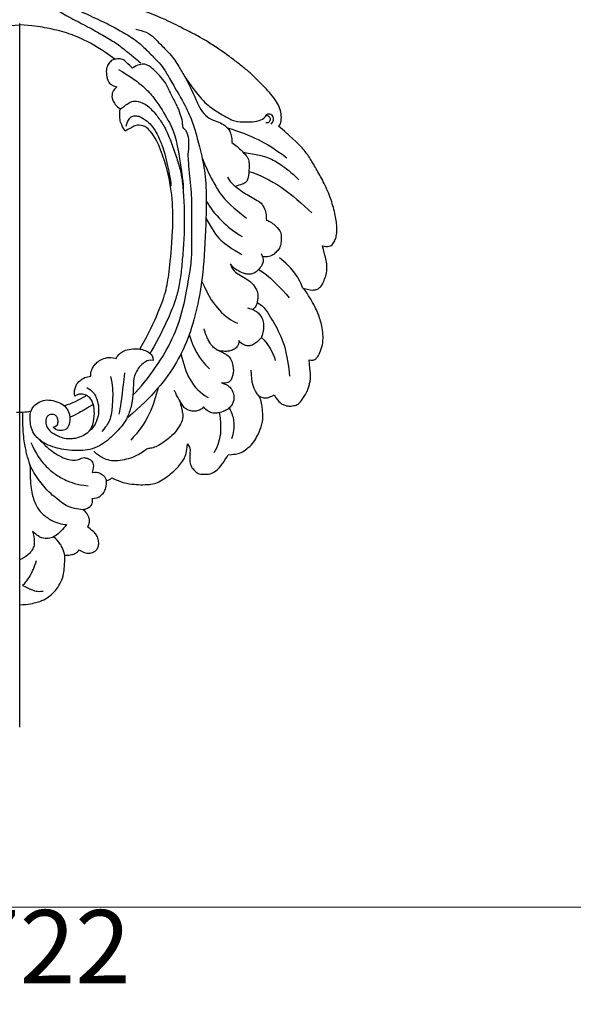
# Model space of a CAD drawing. Units: millimetres. Extents: x -411 to 7149, y 565 to 2347.
# Drawn here: x 3155 to 3268, y 850 to 1051 of the extents above; entities that cross this region are included whole.
import ezdxf

# ---------------------------------------------------------------- set-up
doc = ezdxf.new("R2010")
doc.units = ezdxf.units.MM
doc.linetypes.add('HIDDEN', pattern=[9.525, 6.35, -3.175])
doc.linetypes.add('JIS_08_15', pattern=[17.25, 15, -0.75, 0.75, -0.75])
for name, color, linetype in [('A-04.尺寸標註', 4, 'Continuous'), ('H-06.木作(細線)', 8, 'Continuous'), ('H-08.木作(細線)', 8, 'Continuous')]:
    doc.layers.add(name, color=color, linetype=linetype)
doc.layers.add('logo', color=8, linetype='Continuous', plot=False)
doc.styles.get("Standard").update_dxf_attribs({"font": 'arial.ttf'})
doc.styles.add('新細明體', font='PMingLiU.ttf')
doc.dimstyles.new('6', dxfattribs={"dimtxt": 15, "dimasz": 4.5, "dimexe": 3, "dimexo": 3, "dimgap": 1.8, "dimtad": 2, "dimdec": 0, "dimtxsty": '新細明體', "dimblk": 'ARCHTICK', "dimcen": 5, "dimclrd": 8, "dimclre": 8, "dimclrt": 4, "dimadec": 0, "dimazin": 0, "dimtfac": 1, "dimtdec": 0, "dimtix": 1, "dimtmove": 2, "dimatfit": 3, "dimldrblk": 'OPEN90', "dimfxl": 1.25, "dimlwd": 9, "dimlwe": 9, "dimarcsym": 0})

# ---------------------------------------------------------------- blocks, each defined once
blk = doc.blocks.new('logo')
at = {"layer": 'logo'}
h = blk.add_hatch(color=256, dxfattribs=at)
edge = h.paths.add_edge_path()
edge.add_ellipse((0, 1), major_axis=(0.323, 0.566), ratio=0.6591106, start_angle=263.85756, end_angle=429.82505)
edge.add_arc((0, 1), 0.399, 258.99674, 261.058)
edge.add_ellipse((0, 1), major_axis=(0.314, 0.551), ratio=0.6598378, start_angle=263.24299, end_angle=428.51951, ccw=False)
edge.add_arc((0, 0), 0.0433, 263.99618, 282.4455)
edge = h.paths.add_edge_path()
edge.add_ellipse((0, 1), major_axis=(0.314, 0.551), ratio=0.6598378, start_angle=70.27444, end_angle=262.83939, ccw=False)
edge.add_arc((0, 1), 0.237, 245.23231, 248.25565, ccw=False)
edge.add_ellipse((0, 1), major_axis=(0.323, 0.566), ratio=0.6591106, start_angle=71.19986, end_angle=263.58748)
edge.add_arc((0, 0), 0.0389, 266.46583, 288.3928, ccw=False)
edge = h.paths.add_edge_path(flags=17)
edge.add_line((0, 1), (0, 1))
edge.add_arc((0, 1), 0.399, 261.058, 296.46993, ccw=False)
edge.add_ellipse((0, 1), major_axis=(0.314, 0.551), ratio=0.6598378, start_angle=68.51951, end_angle=70.27444)
edge.add_arc((0, 1), 0.237, 248.25565, 287.73285)
edge.add_arc((0, 1), 0.155, 119.27349, 139.70057)
edge.add_arc((0, 1), 0.526, 137.2638, 146.32964)
edge.add_arc((1, 0), 0.794, 150.49544, 153.13315)
edge.add_arc((0, 0), 0.799, 100.81859, 103.20768, ccw=False)
edge.add_arc((0, 1), 0.325, 138.92308, 148.89478, ccw=False)
edge.add_arc((1, 0), 0.758, 124.46569, 138.40018, ccw=False)
edge = h.paths.add_edge_path()
edge.add_arc((0, 1), 0.237, 233.35956, 245.23231)
edge.add_ellipse((0, 1), major_axis=(0.323, 0.566), ratio=0.6591106, start_angle=69.82505, end_angle=71.19986, ccw=False)
edge.add_arc((0, 1), 0.399, 251.19228, 258.99674, ccw=False)
h.paths.add_polyline_path([(0, 1, -0.0218591), (0, 1, -0.0049549), (0, 1, 0.0129666), (0, 1, 0.2233168), (0, 1, 0.4252427), (0, 1, 0.3932468), (0, 1, -0.0845581), (0, 1, 0.0191943), (0, 1, 0.004726), (0, 1, 0.0211484), (0, 1, -0.0807211), (0, 1, -0.1041126), (0, 1, -0.0948727), (0, 1, -0.2078767), (0, 1, -0.2230344), (0, 1, -0.1686901)], flags=17)
h.paths.add_polyline_path([(0, 1, 0.0885923), (0, 1, 0.1407242), (0, 1, -0.0122718), (0, 1, -0.0415316), (0, 1, 0.0055585), (0, 1, -0.1878741)], flags=17)
h.paths.add_polyline_path([(0, 1, 0.0115915), (0, 1, 0.0568837), (0, 1, -0.2712076), (0, 1, -0.6796774), (0, 1, -0.2900714), (0, 1, -0.1039225), (0, 1, 0.0533485), (0, 1, -0.004508), (0, 1, 0.2206035), (0, 1, -0.0155014), (0, 1, 0.0087683), (0, 1, 0.0295394), (0, 1, 1.0093668)], flags=17)
h.paths.add_polyline_path([(0, 1, -0.008928), (0, 1, -0.3476777), (0, 1, 0.0072705), (0, 1, -0.0356061), (0, 1, 0.0113901), (0, 1, 0.0121005), (0, 1, 0.4616393)], flags=17)
h.paths.add_polyline_path([(0, 1, 0.4331813), (0, 1, 0.0448597), (0, 1, -0.0267833), (0, 1, -0.142026), (0, 1, -0.3074293), (0, 1, -0.953401), (0, 1, 0.069613), (0, 1, 0.0428913), (0, 1, -0.0677194), (0, 1, 0.8933793)], flags=17)
h.paths.add_polyline_path([(0, 1, -0.0092425), (0, 1, -0.0266514), (0, 1, 0.0136837), (0, 1, 0.1743261), (0, 1, 0.3912871), (0, 1, 0.2105547), (0, 1), (0, 1, 0.0013256), (0, 1, -0.0050653), (0, 1, -0.0275282), (0, 1, -0.195292), (0, 1, -0.6592984)], flags=17)
h.paths.add_polyline_path([(0, 1, 0.023127), (0, 1, 0.1846723), (0, 1, 0.0983551), (0, 1, -0.0097877), (0, 1, -0.2404131)], flags=17)
h.paths.add_polyline_path([(0, 1, -0.0020391), (0, 1, 0.0759895), (0, 1, 0.108431), (0, 1, -0.0045524), (0, 1, -0.0283319), (0, 1, -0.123708)], flags=17)
h.paths.add_polyline_path([(0, 1, -0.55173), (0, 1, -0.1897896), (0, 1, -0.0138812), (0, 1, 0.0110391), (0, 1, 0.022162), (0, 1, -0.0109659), (0, 1, -0.0017611), (0, 1, 0.0347443), (0, 1, 0.0861029), (0, 1, 0.5066595), (0, 1, 0.3552052), (0, 1, 0.0934221), (0, 1, 0.0172628), (0, 1, -0.3139096)], flags=17)
h.paths.add_polyline_path([(0, 1, -0.0097018), (0, 1, -0.0049359), (0, 1, -0.0353693), (0, 1, -0.0025867), (0, 1, 0.0144047), (0, 1, -0.0205094)], flags=17)
h.paths.add_polyline_path([(0, 1, -0.0078566), (0, 1, 0.0097018), (0, 1, 0.0205094), (0, 1, 0.0006809), (0, 1, -0.0025881), (0, 0, -0.0137126), (0, 1, -0.0119801)], flags=17)
h.paths.add_polyline_path([(0, 0, -0.036579), (0, 1, 0.0119801), (0, 1, 0.0134109), (0, 0, 0.0010886), (0, 0, 0.0159334), (0, 0, -0.1902026), (0, 0, -0.2661612), (0, 0, -0.2073165), (0, 0, -0.0645931), (0, 0, -0.0010168), (0, 1, -0.0006809), (0, 1, 0.1525378), (0, 0, 0.2302412), (0, 0, 0.2340947), (0, 0, 0.1727169), (0, 0, 0.0281316), (0, 0, -0.0143515), (0, 0, 0.0620161), (0, 0, 0.3494866), (0, 0, 0.3924067), (0, 1, 0.1301077), (0, 1, 0.0018654), (0, 1, -0.0547211), (0, 1, 0.0145932), (0, 1, 0.0078566), (0, 1, -0.01108), (0, 1, -0.1006778), (0, 1, -0.3492029), (0, 1, -0.4024369), (0, 0, -0.0099737), (0, 0, 0.6133721), (0, 0, 0.1757129), (0, 0, -0.0024839), (0, 0, -0.463644), (0, 0, -0.5137677), (0, 0, -0.0750516), (0, 0, 0.007944)], flags=17)
h.paths.add_polyline_path([(0, 0, -0.0620161), (0, 0, -0.0077863), (0, 0, 0.0275725), (0, 0, 0.0582002), (0, 0, 0.2646598), (0, 0, 0.3153275), (0, 0, -0.0258666), (0, 0, -0.3803632), (0, 0, -0.1539545), (0, 0, -0.0908309)], flags=17)
h.paths.add_polyline_path([(0, 0, 0.3364317), (0, 0, 0.0258666), (0, 0, 0.0263944), (0, 0, -0.0259272), (0, 0, -0.1732854), (0, 0, -0.6853148), (0, 0, -0.4910266), (0, 0, -0.0405474), (0, 0, 0.0259272), (0, 0, 0.1396531), (0, 0, 1.0048428)], flags=17)
h.paths.add_polyline_path([(0, 1, 0.143839), (0, 1, 0.0692132), (0, 1, -0.0885923), (0, 1, 0.4046355)], flags=17)
h.paths.add_polyline_path([(0, 1, -0.0162697), (0, 1, -0.0692132), (0, 1, 0.037626), (0, 1, -0.0822128), (0, 1, 0.0043061), (0, 1, 0.0089886), (0, 1, -0.0064736), (0, 1, -0.1369455), (0, 1, 0.054668)], flags=17)
for points in [[(0, 1, 0.0191943), (0, 1, 0.004726), (0, 1, -0.0445868), (0, 1, -0.0762298), (0, 1, -0.2358641), (0, 1, -0.4502975), (0, 1, -0.1686901), (0, 1, -0.0218591), (0, 1, -0.0049549), (0, 1, 0.0129666), (0, 1, 0.2233168), (0, 1, 0.4252427), (0, 1, 0.3932468), (0, 1, -0.0845581)], [(0, 1, -0.2065217), (0, 1, 0.2078767), (0, 1, 0.024305), (0, 1, -0.0433734)], [(0, 1, -0.0110391), (0, 1, -0.0172628), (0, 1, 0.0045524), (0, 1, 0.0025867), (0, 1, 0.0353693)]]:
    blk.add_hatch(color=256, dxfattribs=at).paths.add_polyline_path(points)
h = blk.add_hatch(color=256, dxfattribs=at)
h.paths.add_polyline_path([(0, 1, 0.0415316), (0, 1, 0.0122718), (0, 1, 0.004508), (0, 1, -0.0533485), (0, 1, -0.0568837), (0, 1, 0.008928)])
h.paths.add_polyline_path([(0, 1, -0.0089886), (0, 1, 0.0104248), (0, 1, 0.0049549), (0, 1, -0.0191943)])
h.paths.add_polyline_path([(0, 1, 0.1369455), (0, 1, -0.0087683), (0, 1, 0.0155014)])
h.paths.add_polyline_path([(0, 1, 0.0267833), (0, 1, 0.0266514), (0, 1, -0.023127), (0, 1, -0.0428913)])
h.paths.add_polyline_path([(0, 1, -0.0113901), (0, 1, -0.0983551), (0, 1, 0.0275282), (0, 1, 0.0050653), (0, 1, 0.0020391)])
h = blk.add_hatch(color=256, dxfattribs=at)
edge = h.paths.add_edge_path()
edge.add_ellipse((0, 1), major_axis=(0.314, 0.551), ratio=0.6598378, start_angle=68.51951, end_angle=70.27444, ccw=False)
edge.add_arc((0, 1), 0.399, 258.99674, 261.058, ccw=False)
edge.add_ellipse((0, 1), major_axis=(0.323, 0.566), ratio=0.6591106, start_angle=69.82505, end_angle=71.19986)
edge.add_arc((0, 1), 0.237, 245.23231, 248.25565)
blk.add_line((0, 1), (0, 1), dxfattribs=at)
blk.add_line((0, 1), (0, 1), dxfattribs=at)
at = {"layer": 'logo', "lineweight": 0}
blk.add_line((0, 1), (0, 1), dxfattribs=at)
blk.add_line((0, 1), (0, 1), dxfattribs=at)
at = {"layer": 'logo'}
for points in [[(0, 1, 0.2001721), (0, 1, -0.0669652)], [(0, 1, 0.0027325), (0, 1)], [(0, 1, 0.0608757), (0, 1, 0.1377164), (0, 1, -0.3932468), (0, 1, 79.5784587)], [(0, 1, -0.4252427), (0, 1, -0.2233168), (0, 1, -0.0277034), (0, 1, 0.0822128), (0, 1, -0.037626), (0, 1, -0.143839), (0, 1, -0.8727751)], [(0, 1, 0.0893667), (0, 1, 0.0283974)], [(0, 1, 0.0395779), (0, 1, 0.0211932), (0, 1, 0.7003962)], [(0, 1, 0.0211484), (0, 1, 0.658186)], [(0, 1, -0.4345306), (0, 1, -0.1686901), (0, 1, 0.9091828)], [(0, 1, -0.0563487), (0, 1, 0.0702289), (0, 1, 0.7692455)], [(0, 1, -0.1050134), (0, 1, 0.4046355), (0, 1, 1.7437425)], [(0, 1, 0.2167174), (0, 1, 0.6383266)], [(0, 1, -0.329321), (0, 1, -0.6796774), (0, 1, 0.4158709)], [(0, 1, -0.2900714), (0, 1, -0.5397991), (0, 1, 0.0072705), (0, 1, -1.5147503)], [(0, 1, 0.1878741), (0, 1, 0.7832258)], [(0, 1, -0.0260831), (0, 1, -1.0093668), (0, 1, 0.6247732)], [(0, 1, -0.4169433), (0, 1, 0.8285325)], [(0, 1, -0.5130066), (0, 1, -1.7027541)], [(0, 1, -0.0154658), (0, 1, 0.6080142)], [(0, 1, -0.3386138), (0, 1, -0.6592984), (0, 1, -0.1003158), (0, 1, 0.8933793), (0, 1, 0.4331813), (0, 1, 0.2892992), (0, 1, 0.081086), (0, 1, -0.6847838)], [(0, 1, -0.2105547), (0, 1, -0.3912871), (0, 1, -0.1743261), (0, 1, -0.110406), (0, 1, 0.953401), (0, 1)], [(0, 1, 0.3074293), (0, 1, 0.4464323), (0, 1, 0.1452688), (0, 1, -0.2149794)], [(0, 1, 0.0595359), (0, 1, 0.1897896), (0, 1, 0.55173), (0, 1, 0.3816205), (0, 0, -0.007944), (0, 0, -0.007944)], [(0, 0, -0.0359258), (0, 0, -0.1727169), (0, 0, -0.2340947), (0, 0, -0.2302412), (0, 0, -0.1735902), (0, 1)], [(0, 1, 0.1110489), (0, 1, 0.147976), (0, 1, 0.393525)], [(0, 1, 0.0861029), (0, 1, 0.5066595), (0, 1, 0.3552052), (0, 1, 0.1132694), (0, 1, 0.5831315)], [(0, 1, 0.0169718), (0, 0, -0.1902026), (0, 0, -0.2661612), (0, 0, -0.2909371), (0, 1, 0.2119686)], [(0, 1, -0.0352737), (0, 1, -0.0036265), (0, 1, 0.3894892)], [(0, 1, -0.1301077), (0, 1, -0.3924067), (0, 0, -0.4206191), (0, 0, -0.4206191)], [(0, 1, -0.0230632), (0, 1, -0.1006778), (0, 1, -0.3492029), (0, 1, -0.4024369), (0, 0, -0.2471362)], [(0, 0, -0.1757129), (0, 0, -0.6133721), (0, 0)], [(0, 1, 0.2418021), (0, 1, 0.5759376)], [(0, 0, 0.0099737), (0, 0, 0.0099737)], [(0, 0, 0.0908309), (0, 0, 0.1697045), (0, 0)], [(0, 0, 0.5137677), (0, 0, 0.463644), (0, 0, 0.463644)], [(0, 0, -0.0750516), (0, 0)], [(0, 0, -0.1666619), (0, 0, -0.7073896)]]:
    blk.add_lwpolyline(points, format="xyb", dxfattribs=at)
at = {"layer": 'logo', "lineweight": 0}
for centre, radius, start, end in [((0, 1), 0.0345, 330.44396, 85.99132), ((0, 1), 0.227, 292.23667, 335.222), ((0, 1), 0.581, 283.4362, 286.61732), ((0, 1), 0.187, 179.54831, 182.07819), ((0, 1), 0.256, 281.55387, 286.63221), ((0, 0), 0.406, 108.69584, 111.20893), ((3, -4), 5.41, 114.07039, 114.474), ((0, 1), 0.256, 299.16087, 307.12047), ((0, 1), 0.262, 310.20086, 329.88565), ((0, 1), 0.0613, 327.27994, 74.75788), ((0, 1), 0.137, 82.22764, 160.44886), ((0, 1), 0.581, 279.48024, 283.4362), ((0, 1), 0.187, 109.83802, 179.54831), ((0, 1), 0.136, 244.37576, 335.62597), ((0, 1), 0.0627, 337.30852, 63.01001), ((0, 0), 0.103, 81.5328, 111.18472), ((3, -4), 5.41, 113.64287, 114.07039), ((0, 1), 0.256, 286.63221, 299.16087), ((0, 0), 0.406, 111.20893, 114.55321), ((0, 1), 0.187, 183.20941, 185.00998), ((0, 0), 0.577, 112.99817, 115.53742), ((0, 0), 0.29, 94.03737, 117.03352), ((0, 1), 0.0267, 8.50985, 85.50725), ((0, 1), 0.111, 267.17501, 354.86171), ((0, 0), 0.0251, 327.19937, 93.29452), ((0, 0), 0.0241, 86.75602, 126.61951), ((-1, 0), 1.36, 4.22664, 4.79591), ((-1, 0), 1.36, 3.67682, 5.49741), ((0, 1), 0.187, 185.00998, 193.38953), ((0, 0), 0.577, 115.53742, 118.28294), ((0, 0), 0.281, 122.37402, 125.44738), ((0, 0), 0.273, 124.97613, 186.87898), ((0, 0), 0.545, 7.54291, 8.14878), ((1, 1), 0.32, 186.78971, 186.94575), ((0, 0), 0.329, 122.09656, 156.78822), ((0, 2), 0.875, 285.31087, 288.86325), ((0, 0), 0.462, 102.25666, 104.26615), ((0, 1), 0.131, 121.80363, 128.57159), ((0, 1), 0.101, 147.82947, 328.89781), ((-1, 1), 0.874, 336.95897, 339.61543), ((0, 1), 0.114, 23.28519, 36.30794), ((0, 1), 0.116, 281.76526, 342.46144), ((0, 1), 0.0664, 143.30478, 280.11702), ((0, 1), 0.11, 60.18609, 124.88983), ((0, 1), 0.114, 36.30794, 60.04003), ((0, 1), 0.116, 342.46144, 354.67645), ((0, 1), 0.286, 163.36783, 164.40097), ((0, 1), 0.131, 40.85046, 90.61205), ((0, 1), 0.13, 31.69606, 41.20895), ((0, 1), 0.131, 38.03812, 40.85046), ((0, 1), 0.286, 163.36783, 164.40097), ((0, 1), 0.116, 342.46144, 354.67645), ((0, 1), 0.114, 23.28519, 36.30794), ((-1, 1), 0.874, 339.61543, 341.66153), ((-1, 1), 0.874, 339.61543, 341.66153), ((0, 1), 0.114, 306.5995, 23.28519), ((2, -3), 4.02, 115.89936, 117.56561), ((0, 1), 0.0383, 297.535, 305.69187), ((0, 1), 0.211, 240.93811, 243.54842), ((-1, 2), 1.97, 292.29143, 295.06453), ((0, 1), 0.13, 292.57645, 31.69606), ((-1, 2), 1.97, 291.82411, 292.29143), ((0, 1), 0.155, 239.21941, 256.60152), ((0, 1), 0.321, 258.87005, 283.6239), ((1, 1), 0.32, 182.44531, 183.48862), ((0, 1), 0.581, 272.98878, 279.48024), ((0, 1), 0.211, 243.54842, 271.75689), ((0, 0), 0.406, 114.55321, 116.77663), ((0, 1), 0.187, 182.07819, 183.20941), ((0, 1), 0.256, 273.45121, 281.55387), ((0, 1), 0.321, 283.6239, 284.21674), ((1, 1), 0.32, 183.48862, 186.78971), ((0, 0), 0.329, 117.39682, 122.09656), ((0, 1), 0.0622, 70.67896, 164.3644), ((0, 1), 0.064, 167.09192, 177.36611), ((0, 0), 0.117, 96.28097, 102.41777), ((0, 1), 0.0419, 133.7672, 166.10091), ((0, 1), 0.0367, 83.49639, 151.85224), ((0, 1), 0.0217, 251.39684, 65.93064), ((0, 0), 0.117, 80.35254, 96.28097), ((0, 1), 0.0419, 166.10091, 175.92485), ((0, 0), 0.123, 80.82279, 96.31926), ((0, 1), 0.0353, 243.92629, 51.03406), ((0, 0), 0.123, 96.31926, 101.61865), ((0, 1), 0.064, 183.47272, 225.32498), ((0, 1), 0.0383, 275.06594, 297.535), ((0, 1), 0.211, 238.69501, 240.93811), ((0, 1), 0.0419, 175.92485, 229.9973), ((0, 0), 0.117, 96.28097, 102.41777), ((0, 1), 0.064, 177.36611, 183.47272), ((0, 0), 0.123, 96.31926, 101.61865), ((0, 1), 0.0419, 166.10091, 175.92485), ((0, 1), 0.064, 177.36611, 183.47272), ((0, 0), 0.117, 102.41777, 105.55365), ((0, 1), 0.0386, 98.60463, 138.15974), ((0, 1), 0.027, 151.64247, 237.12153), ((0, 1), 0.0459, 234.58586, 282.14672), ((-1, 2), 1.97, 291.5203, 291.82411), ((0, 1), 0.155, 238.05855, 239.21941), ((0, 1), 0.064, 225.32498, 231.63237), ((0, 1), 0.0383, 230.86464, 275.06594), ((0, 1), 0.0177, 105.75255, 239.33976), ((0, 0), 0.123, 101.61865, 103.73682), ((0, 1), 0.226, 95.64848, 115.89946), ((0, 1), 0.286, 131.32661, 163.36783), ((0, 1), 0.131, 38.03812, 40.85046), ((0, 1), 0.13, 31.69606, 41.20895), ((-1, 1), 0.874, 341.66153, 342.93543), ((0, 1), 0.291, 117.43284, 159.99428), ((0, 1), 0.101, 81.24388, 113.98479), ((0, 1), 0.286, 115.48938, 131.32661), ((0, 1), 0.226, 95.64848, 115.89946), ((0, 1), 0.0392, 258.55019, 346.67021), ((0, 1), 0.226, 115.89946, 119.62788), ((0, 1), 0.286, 115.48938, 131.32661), ((1, 0), 0.935, 112.64858, 121.26776), ((0, 1), 0.618, 283.27444, 302.07394), ((0, 0), 0.799, 99.8317, 100.81859), ((0, 1), 0.325, 148.89478, 150.95476), ((0, 0), 0.462, 104.26615, 105.74977), ((0, 1), 0.131, 90.61205, 121.80363), ((0, 2), 0.875, 288.86325, 301.37978), ((0, 0), 0.799, 100.81859, 103.20768), ((1, 0), 0.794, 153.13315, 154.26871), ((0, 0), 0.462, 105.74977, 110.14825), ((0, 1), 0.325, 148.89478, 150.95476), ((0, 0), 0.462, 105.74977, 110.14825), ((1, 0), 0.794, 154.26871, 155.35183), ((-1, 1), 0.5, 339.92958, 350.14136), ((0, 1), 0.225, 324.21419, 341.65106), ((0, 1), 0.111, 272.2715, 325.35734), ((0, 1), 0.0336, 149.76878, 246.73644), ((0, 1), 0.292, 119.85227, 158.15261), ((0, 0), 0.462, 110.14825, 115.15718), ((1, 0), 0.794, 153.13315, 154.26871), ((0, 0), 0.799, 103.20768, 106.17924), ((0, 1), 0.28, 114.73617, 165.0904), ((0, 1), 0.0374, 171.83477, 263.98385), ((0, 1), 0.146, 267.58444, 353.45274), ((0, 1), 0.325, 150.95476, 170.28805), ((1, 0), 0.758, 124.46569, 138.40018), ((0, 1), 0.399, 251.19228, 296.46993), ((0, 1), 0.155, 119.27349, 139.70057), ((0, 1), 0.526, 137.2638, 146.32964), ((1, 0), 0.794, 150.49544, 153.13315), ((0, 0), 0.799, 100.81859, 103.20768), ((0, 1), 0.325, 138.92308, 148.89478), ((0, 0), 0.113, 165.27667, 167.5624), ((0, 0), 0.0148, 48.98775, 148.48579), ((0, 0), 0.016, 301.30373, 50.07426), ((0, 1), 0.0724, 235.2903, 252.45866), ((0, 0), 0.166, 155.20302, 207.06659), ((1, 0), 0.32, 175.94934, 185.55578), ((0, 1), 0.136, 244.37576, 258.57062), ((1, 0), 0.32, 175.94934, 185.55578), ((0, 0), 0.038, 179.29215, 192.61564), ((0, 0), 0.142, 192.91541, 252.21146), ((0, 0), 0.106, 252.02832, 322.0343), ((0, 0), 0.104, 219.3152, 312.34946), ((0, 0), 0.143, 189.15546, 227.68181), ((0, 0), 0.0389, 177.69163, 252.06991), ((0, 0), 0.0248, 345.86404, 166.41764), ((0, 0), 0.0433, 213.0653, 252.38889), ((0, 0), 0.0192, 85.25049, 222.94417), ((0, 0), 0.0263, 331.25062, 75.8597), ((0, 0), 0.0917, 317.73654, 327.02424), ((0, 0), 0.0433, 252.38889, 295.424), ((0, 0), 0.0389, 252.06991, 306.69195)]:
    blk.add_arc(centre, radius, start, end, dxfattribs=at)
at = {"layer": 'logo'}
for major_axis, ratio in [((0.314, 0.551), 0.6598378), ((0.323, 0.566), 0.6591106)]:
    blk.add_ellipse((0, 1), major_axis=major_axis, ratio=ratio, dxfattribs=at)
at = {"layer": 'logo', "insert": (0, 0), "char_height": 0.0564, "width": 0.764, "attachment_point": 1}
blk.add_mtext('{\\fVerdana|b0|i1|c0|p34;GOODWARE}', dxfattribs=at)
blk = doc.blocks.new('SE-21144-1.2-d')
at = {"layer": 'H-08.木作(細線)'}
for p, q in [((1625.71, -309.2), (1626.33, -309.19)), ((1626.33, -309.19), (1626.95, -309.2))]:
    blk.add_line(p, q, dxfattribs=at)
for points, knots in [([(1626.33, -269.73), (1628.13, -269.85), (1630.2, -270.3), (1631.63, -270.91), (1632.91, -271.88), (1633.89, -272.85), (1634.84, -274.5), (1635.33, -275.87), (1635.57, -277.93), (1635.57, -279.9), (1636.26, -279.9), (1636.97, -280), (1637.83, -280.27), (1638.25, -280.69), (1638.53, -280.97), (1639.4, -280.47), (1640.07, -280.29), (1641.02, -280.29), (1641.79, -280.74), (1642.32, -281.26), (1642.52, -282.02), (1642.52, -282.87), (1642.13, -283.93), (1641.77, -284.45), (1640.99, -285.09), (1640.21, -285.69), (1640.25, -285.73), (1640.51, -286.18), (1640.67, -286.79), (1640.56, -287.58), (1640.1, -288.53), (1639.26, -289.24), (1639.55, -289.27), (1639.99, -289.41), (1640.58, -289.75), (1640.98, -290.04), (1641.21, -290.44), (1641.27, -291.01), (1641.13, -291.52), (1641.86, -291.52), (1642.7, -291.87), (1643.25, -292.41), (1643.52, -292.69), (1643.86, -293.28), (1644.1, -294.14), (1644.1, -295.12), (1644.54, -295.24), (1644.89, -295.44), (1645.2, -295.76), (1647.13, -294.76), (1648.91, -294.47), (1650.63, -294.32), (1652.46, -294.32), (1653.95, -294.54), (1655.11, -295.01), (1656.55, -296), (1657.92, -297.12), (1658.85, -298.05), (1659.7, -299.19), (1660.13, -299.92), (1660.51, -300.83), (1660.7, -302.71), (1661.33, -301.62), (1661.13, -300.9), (1661.13, -299.86), (1661.13, -299.06), (1661.44, -297.89), (1662.16, -297.18), (1662.77, -296.57), (1664.04, -296.44), (1665.32, -296.44), (1666.53, -297.14), (1667.36, -297.97), (1668.37, -299.37), (1668.99, -300.45), (1670.1, -300.53), (1670.66, -300.61), (1671.98, -300.97), (1673.12, -301.87), (1674.25, -303), (1675.03, -304.36), (1675.68, -305.85), (1676.01, -307.08), (1676.09, -307.76), (1676.09, -308.68), (1676.01, -309.75), (1675.88, -310.97), (1675.63, -311.92), (1675.28, -312.51), (1675.8, -312.21), (1676.25, -312.09), (1676.95, -312.09), (1677.67, -312.29), (1678.39, -312.7), (1678.89, -311.82), (1679.72, -310.99), (1680.38, -310.61), (1681.13, -310.41), (1682.17, -310.41), (1683.24, -310.7), (1683.69, -311.15), (1684.71, -312.59), (1685.28, -313.57), (1685.52, -314.49), (1685.72, -315.22), (1685.85, -316.04), (1685.85, -317.1), (1685.57, -319.9), (1686.1, -319.76), (1686.58, -319.89), (1686.89, -320.07), (1687.27, -320.45), (1687.95, -321.63), (1688.42, -323.38), (1688.42, -325.1), (1688.19, -326.83), (1687.85, -328.1), (1687.33, -329.43), (1686.78, -330.72), (1685.79, -332.43), (1684.95, -333.89), (1684.3, -334.54), (1685.7, -334.16), (1686.63, -334.16), (1686.98, -334.26), (1687.18, -334.31), (1687.91, -334.73), (1688.38, -335.55), (1688.87, -336.69), (1689.23, -338.02), (1689.23, -339.62), (1688.92, -340.77), (1688.57, -342.09), (1688.27, -343.21), (1688.79, -343.07), (1689.76, -343.07), (1690.48, -343.49), (1690.96, -344.54), (1691.18, -345.38), (1691.33, -346.94), (1690.88, -349.8), (1690.02, -353.03), (1688.42, -356.51), (1687.03, -358.93), (1685.6, -361.4), (1684.26, -363.2), (1682.82, -364.64), (1679.29, -367.72), (1679.67, -367.94), (1679.89, -368.77), (1679.89, -370.2), (1679.5, -371.65), (1678.69, -373.05), (1677.44, -374.67), (1676.2, -375.91), (1674.9, -377.21), (1673.29, -378.82), (1671.56, -380.17), (1669.74, -381.63), (1666.88, -383.63), (1665.81, -384.29), (1664.6, -385.12), (1663, -386.04), (1659.83, -387.67), (1656.06, -389.62), (1648.15, -392.69), (1644.76, -393.7), (1644.26, -393.99), (1643.73, -394.52), (1643.57, -395.1), (1644.06, -396.13), (1644.29, -396.99), (1644.5, -398.35), (1644.5, -399.25), (1644.34, -400.52), (1644.04, -401.63), (1643.33, -402.87), (1644.23, -403.39), (1644.73, -404.12), (1645.06, -404.94), (1645.22, -405.52), (1645.22, -406.54), (1645, -407.36), (1644.63, -408.2), (1644.41, -408.57), (1644.53, -409.29), (1644.53, -410.49), (1644.28, -411.42), (1644.02, -412.09), (1643.59, -412.84), (1642.92, -413.63), (1642.4, -414.05), (1641.68, -414.58), (1640.94, -415.01), (1640.13, -415.35), (1639.42, -415.35), (1638.97, -415.23), (1638.86, -415.63), (1638.34, -416.26), (1637.74, -416.87), (1637.17, -417.19), (1636.37, -417.51), (1635.77, -417.6), (1634.89, -417.51), (1635.29, -417.74), (1636.09, -418.68), (1636.32, -419.56), (1636.32, -420.47), (1636.16, -421.49), (1635.57, -422.51), (1634.97, -423.25), (1634.35, -423.73), (1633.87, -424), (1633.55, -424.19)], [0, 0, 0, 0, 0.983534, 1.983534, 2.983534, 3.983534, 4.983534, 5.983534, 6.983534, 6.983534, 6.983534, 7.983534, 8.983534, 9.983534, 9.983534, 9.983534, 10.983534, 11.983534, 12.983534, 13.983534, 14.983534, 15.983534, 16.983534, 17.983534, 18.983534, 18.983534, 18.983534, 19.983534, 20.983534, 21.983534, 22.983534, 22.983534, 22.983534, 23.611478, 24.611478, 25.611478, 26.611478, 27.611478, 27.611478, 27.611478, 28.611478, 29.611478, 30.611478, 31.611478, 32.611478, 32.611478, 32.611478, 33.611478, 33.611478, 33.611478, 34.611478, 35.611478, 36.611478, 37.611478, 38.611478, 39.611478, 40.611478, 41.611478, 42.611478, 43.611478, 44.611478, 44.611478, 44.611478, 45.611478, 46.611478, 47.611478, 48.611478, 49.611478, 50.611478, 51.611478, 52.611478, 53.611478, 54.611478, 55.611478, 55.611478, 55.611478, 56.611478, 57.611478, 58.611478, 59.611478, 60.611478, 61.611478, 62.611478, 63.611478, 64.611478, 65.611478, 66.611478, 67.611478, 67.611478, 67.611478, 68.611478, 69.611478, 70.611478, 70.611478, 70.611478, 71.611478, 72.611478, 73.611478, 74.611478, 75.611478, 76.611478, 77.611478, 78.611478, 79.611478, 80.611478, 81.611478, 82.611478, 82.611478, 82.611478, 83.611478, 84.611478, 85.611478, 86.611478, 87.611478, 88.611478, 89.611478, 90.611478, 91.611478, 92.611478, 93.611478, 94.611478, 94.611478, 94.611478, 95.611478, 96.611478, 97.611478, 98.611478, 99.611478, 100.611478, 101.611478, 102.611478, 103.611478, 104.611478, 104.611478, 104.611478, 105.611478, 106.611478, 107.611478, 108.611478, 109.611478, 110.611478, 111.611478, 112.611478, 113.611478, 114.611478, 115.611478, 116.611478, 116.611478, 116.611478, 117.611478, 118.611478, 119.611478, 120.611478, 121.611478, 122.611478, 123.611478, 124.611478, 125.611478, 126.611478, 127.611478, 128.611478, 129.611478, 130.611478, 131.611478, 132.611478, 133.611478, 134.611478, 135.611478, 136.611478, 136.611478, 136.611478, 137.611478, 138.611478, 139.611478, 140.611478, 141.611478, 141.611478, 141.611478, 142.611478, 143.611478, 144.611478, 145.611478, 146.611478, 147.611478, 147.611478, 147.611478, 148.611478, 149.611478, 150.611478, 151.611478, 152.611478, 153.611478, 154.611478, 155.611478, 156.611478, 157.611478, 157.611478, 157.611478, 158.611478, 159.611478, 160.611478, 161.611478, 162.611478, 162.611478, 162.611478, 163.611478, 164.611478, 165.611478, 166.611478, 167.611478, 168.611478, 169.611478, 170.611478, 170.611478, 170.611478, 170.611478]), ([(1631.12, -272.48), (1629.92, -272.33), (1628.74, -272.83), (1627.44, -273.38), (1627.01, -273.67), (1626.95, -273.72)], [0, 0, 0, 0, 1, 2, 2.174763, 2.174763, 2.174763, 2.174763]), ([(1626.95, -273.72), (1627.23, -273.93), (1627.6, -274.42), (1628.44, -275.52), (1629.36, -277.45), (1629.76, -278.81)], [2.174763, 2.174763, 2.174763, 2.174763, 3, 4, 5, 5, 5, 5]), ([(1628.44, -298.47), (1628.44, -295.48), (1628.68, -293.04), (1629.42, -290.29), (1630.85, -288.35), (1632.87, -286.95), (1634.21, -286.41), (1635.55, -286.18), (1635.9, -286.18), (1635.07, -285.11), (1634.04, -284.08), (1633.32, -283.67), (1632.25, -283.22), (1630.8, -283.37), (1629.95, -283.86), (1628.98, -284.83), (1629.19, -284.06), (1629.43, -282.5), (1629.14, -281.41), (1628.64, -280.56), (1627.89, -279.8), (1626.95, -279.26), (1626.77, -279.16), (1626.56, -279.04), (1626.33, -278.92)], [0, 0, 0, 0, 1, 2, 3, 4, 5, 6, 6, 6, 7, 8, 9, 10, 11, 11, 11, 12, 13, 14, 15, 15, 15, 15.199258, 15.199258, 15.199258, 15.199258]), ([(1639.31, -289.2), (1638.1, -289.28), (1636.94, -289.57), (1635.84, -290.06), (1634.38, -291.08), (1632.46, -292.58), (1631.25, -294.05), (1630.21, -295.34), (1628.98, -297.09), (1628.23, -298.93), (1627.68, -300.98), (1627.18, -303.35), (1626.95, -306.43), (1626.95, -309.2), (1627.5, -309.2), (1628.07, -309.28), (1628.66, -309.44)], [0, 0, 0, 0, 1, 1, 1, 2, 3, 4, 5, 6, 7, 8, 9, 9, 9, 10, 10, 10, 10]), ([(1637.61, -312.46), (1638.35, -312.89), (1639.22, -312.89), (1640.2, -312.63), (1641.17, -311.65), (1641.63, -309.95), (1641.63, -307.86), (1640.99, -305.45), (1639.61, -304.52), (1638.33, -303.97), (1637.12, -303.75), (1635.86, -303.75), (1634.44, -304.13), (1633.51, -304.67), (1632.72, -305.12), (1631.92, -305.93), (1631.67, -306.87), (1631.67, -307.6), (1631.82, -308.18), (1632.32, -308.68), (1633, -308.68), (1633.52, -308.68), (1634.02, -308.18), (1634.2, -307.53), (1634.2, -306.8), (1633.89, -306.28), (1633.19, -306.09), (1633.56, -305.73), (1634.31, -305.29), (1635.71, -305.47), (1636.42, -306.18), (1636.72, -307.95), (1636.37, -309.25), (1635.66, -310.48), (1634.4, -311.21), (1632.61, -311.69), (1631.23, -311.69), (1629.65, -310.93), (1628.76, -309.92), (1628.45, -308.75), (1628.45, -307.53), (1628.67, -305.89), (1629.31, -304.43), (1631.18, -302.82), (1633.18, -302.03), (1634.79, -301.6), (1637, -301.3), (1639.3, -301.3), (1641.16, -301.58), (1643.19, -302.54), (1644.62, -303.64), (1646.18, -305.21), (1647.42, -306.44), (1648.44, -308.1), (1649.33, -310.76), (1649.58, -313.36), (1649.58, -316.26), (1650.43, -317.98), (1651.14, -318.78), (1651.97, -319.51), (1652.98, -319.94), (1653.66, -319.75), (1653.66, -320.55), (1653.06, -321.34), (1651.62, -321.95), (1650.82, -322.16), (1649.04, -322.17), (1647.6, -321.72), (1646.81, -321.27), (1646.27, -320.57), (1646.04, -320.18), (1645.21, -320.41), (1644.18, -320.41), (1642.86, -319.91), (1641.96, -319.24), (1641.43, -318.54), (1641.06, -317.9), (1640.82, -317.06), (1640.88, -316.54), (1639.78, -316.36), (1638.97, -315.89), (1638.23, -315.29), (1637.85, -314.62), (1637.59, -313.89), (1637.5, -313.16), (1637.61, -312.46)], [0, 0, 0, 0, 1, 2, 3, 4, 5, 6, 7, 8, 9, 10, 11, 12, 13, 14, 15, 16, 17, 18, 19, 20, 21, 22, 23, 24, 24, 24, 25, 26, 27, 28, 29, 30, 31, 32, 33, 34, 35, 36, 37, 38, 39, 40, 41, 42, 43, 44, 45, 46, 47, 48, 49, 50, 51, 52, 53, 54, 55, 56, 57, 57, 57, 58, 59, 60, 61, 62, 63, 64, 64, 64, 65, 66, 67, 68, 69, 69.79458, 69.79458, 69.79458, 70.79458, 71.79458, 72.79458, 73.79458, 74.79458, 74.79458, 74.79458, 74.79458]), ([(1635.27, -394.22), (1635.09, -394.36), (1634.75, -394.73), (1634.27, -395.55), (1634.03, -396.46), (1634.03, -397.44), (1634.55, -397.95), (1635.44, -398.19), (1636.11, -398.01), (1636.83, -397.82), (1637.53, -397.12), (1637.53, -396.3), (1637.44, -395.96), (1637.69, -395.96), (1638.08, -395.96), (1638.72, -396.13), (1639.39, -396.52), (1639.73, -397.1), (1639.86, -398.18), (1639.86, -399.48), (1639.43, -400.58), (1638.68, -401.44), (1637.76, -401.68), (1637.15, -401.76), (1636.11, -401.76), (1635, -401.47), (1634, -400.62), (1633.47, -399.7), (1633.11, -398.7), (1632.95, -397.86), (1632.95, -397.03), (1633.09, -396.49), (1633.41, -395.7), (1634.06, -394.59), (1634.53, -393.98), (1635.4, -393.29), (1637.53, -391.87), (1640.08, -390.58), (1644.53, -388.61), (1647.2, -387.07), (1650.28, -385.29), (1652.25, -383.32), (1654.04, -381.53), (1655.17, -380.4), (1656.37, -378.6), (1657.61, -376.45), (1660.31, -371.77), (1661.83, -368.34), (1662.62, -365.39), (1663.77, -361.09), (1664.52, -356.31), (1664.52, -349.47), (1663.98, -338.14), (1662.86, -331.26), (1661.13, -324.84), (1658.61, -319.39), (1654.85, -314.02), (1651.14, -310.31), (1648.44, -308.1)], [0, 0, 0, 0, 0.703079, 1.703079, 2.703079, 3.703079, 4.703079, 5.703079, 6.703079, 7.703079, 8.703079, 8.703079, 8.703079, 9.703079, 10.703079, 11.703079, 12.703079, 13.703079, 14.703079, 15.703079, 16.703079, 17.703079, 18.703079, 19.703079, 20.703079, 21.703079, 22.703079, 23.703079, 24.703079, 25.703079, 26.703079, 27.703079, 28.703079, 29.703079, 30.703079, 31.703079, 32.703079, 33.703079, 34.703079, 35.703079, 36.703079, 37.703079, 38.703079, 39.703079, 40.703079, 41.703079, 42.703079, 43.703079, 44.703079, 45.703079, 46.703079, 47.703079, 48.703079, 49.703079, 50.703079, 51.703079, 52.703079, 53.703079, 53.703079, 53.703079, 53.703079]), ([(1647.76, -317.21), (1647.35, -313.29), (1647.05, -310.93), (1646.78, -309.41), (1646.64, -308.78)], [0, 0, 0, 0, 1, 1.999333, 1.999333, 1.999333, 1.999333]), ([(1666.53, -322.01), (1667.97, -321.4), (1668.8, -320.92), (1669.58, -320.15), (1669.89, -318.99), (1670.07, -317.98), (1670.07, -317.34), (1669.88, -316.61), (1669.65, -315.76), (1668.96, -315.16), (1668.25, -315.04), (1667.65, -315.2), (1668.44, -314.92), (1669.14, -314.52), (1669.71, -313.94), (1670.13, -312.82), (1670.21, -311.88), (1670, -311.1), (1669.59, -310.39), (1668.9, -309.7), (1667.61, -309.13), (1666.6, -308.97), (1665.86, -308.97), (1665.39, -309.1), (1664.98, -309.34), (1664.27, -309.75), (1663.96, -310.28), (1663.75, -309.92), (1663.1, -309.55), (1662.22, -309.31), (1661.31, -309.42), (1660.44, -309.73), (1659.81, -310.25), (1659.29, -311.16), (1658.76, -312.08), (1658.38, -312.73), (1658, -313.61)], [0, 0, 0, 0, 1, 2, 3, 4, 5, 6, 7, 8, 9, 9, 9, 10, 11, 12, 13, 14, 15, 16, 17, 18, 19, 20, 21, 22, 22, 22, 23, 24, 25, 26, 27, 28, 29, 30, 30, 30, 30]), ([(1649.51, -312.65), (1651.02, -314.16), (1654.45, -318.49), (1657.74, -324.19), (1659.86, -330.11), (1660.89, -336.36), (1661.56, -340.12), (1661.56, -343.31), (1661.56, -344.9), (1661.56, -350.08), (1661.56, -354.66), (1660.96, -359.1), (1660.84, -361.37), (1660.82, -361.92), (1661, -363.55), (1661, -365.06), (1660.75, -366.07), (1660.41, -366.72), (1660.19, -366.94), (1659.93, -367.21), (1659.67, -367.66), (1659.67, -368.18), (1659.67, -368.73), (1659.56, -369.05), (1659.18, -370.17), (1658.83, -371.46), (1657.34, -374.06), (1656.57, -375.85), (1655.76, -377.26), (1654.17, -378.84), (1653.23, -379.78), (1651.89, -380.55), (1650.93, -380.3), (1649.92, -380.03), (1649.44, -379.54), (1648.58, -380.4), (1647.93, -381.06), (1647.18, -381.48), (1646.05, -381.48), (1645.25, -381.27), (1644.54, -380.56), (1644.04, -379.7), (1644.04, -378.14), (1644.42, -376.74), (1645.11, -376.05), (1646.18, -375.76), (1645.61, -375.2), (1645.18, -374.46), (1645.18, -373.19), (1645.99, -371.8), (1646.97, -371.23), (1648.21, -372.18), (1649.12, -372.71), (1650.01, -372.94), (1652.07, -372.39), (1653.88, -370.58), (1655.4, -368.51), (1656.51, -366.59), (1657.68, -363.42), (1658.77, -360.32), (1659.39, -357.99), (1659.74, -355.38), (1660.03, -350.98), (1660.03, -345.85), (1659.72, -341.72), (1659.43, -338.12), (1658.96, -334.82), (1658.25, -332.15), (1656.92, -328.75), (1654.86, -324.42), (1653.18, -321.52), (1653.12, -321.42), (1653.06, -321.32), (1653, -321.22)], [0, 0, 0, 0, 1, 2, 3, 4, 5, 6, 7, 8, 9, 10, 10.344835, 10.344835, 10.344835, 11.344835, 12.203852, 12.203852, 12.203852, 13.203852, 14.203852, 15.203852, 15.203852, 15.203852, 15.588742, 16.588742, 17.588742, 18.588742, 19.588742, 20.588742, 21.588742, 22.588742, 23.588742, 24.588742, 24.588742, 24.588742, 25.588742, 26.588742, 27.588742, 28.588742, 29.588742, 30.588742, 31.588742, 32.588742, 33.588742, 33.588742, 33.588742, 34.588742, 35.588742, 36.588742, 36.588742, 36.588742, 37.588742, 38.588742, 39.588742, 40.588742, 41.588742, 42.588742, 43.588742, 44.588742, 45.588742, 46.588742, 47.588742, 48.588742, 49.588742, 50.588742, 51.588742, 52.588742, 53.588742, 54.588742, 54.588742, 54.588742, 54.622761, 54.622761, 54.622761, 54.622761]), ([(1650.98, -322.21), (1652.75, -325.28), (1654.89, -329.87), (1656.46, -334.37), (1656.92, -338.05), (1657.75, -345.27), (1657.75, -354.04), (1656.48, -358.77), (1655.23, -363.41), (1653.19, -366.95), (1651.48, -367.94), (1650.1, -367.94), (1649.09, -367.35), (1648.88, -367.23), (1647.89, -366.66), (1647.07, -368.08), (1646.77, -369.19), (1646.77, -370.88), (1646.97, -371.23)], [0, 0, 0, 0, 1, 2, 3, 4, 5, 5, 5, 6, 7, 8, 9, 10, 10, 10, 11, 12, 12, 12, 12]), ([(1672.98, -330.52), (1674.09, -330.23), (1675.3, -329.53), (1676.11, -328.14), (1676.23, -327.05), (1676.23, -325.86), (1675.87, -324.5), (1675.3, -323.93), (1674.92, -323.55), (1674, -322.89), (1673.43, -322.74), (1672.86, -322.74), (1672.24, -322.9), (1671.44, -323.36), (1671.18, -323.82), (1671.18, -323.13), (1671.03, -322.87), (1670.5, -322.15), (1669.64, -321.79), (1669.04, -321.63), (1668.3, -321.59), (1667.17, -321.69), (1666.39, -322.04), (1665.65, -322.78), (1664.95, -323.78), (1664.33, -325.25), (1664.07, -326.21)], [0, 0, 0, 0, 1, 2, 3, 4, 5, 6, 7, 8, 9, 10, 11, 12, 12, 12, 13, 14, 15, 16, 17, 18, 19, 20, 21, 22, 22, 22, 22]), ([(1675.73, -341.63), (1676.29, -340.67), (1676.12, -339.43), (1675.39, -338.54), (1674.51, -337.65), (1673.59, -337.36), (1672.89, -337.39), (1672.11, -337.6), (1671.38, -337.89), (1670.57, -338.36), (1669.85, -338.9), (1669.47, -339.55), (1669.75, -338.5), (1670.48, -337.77), (1671.71, -337.06), (1673.3, -336.14), (1674.52, -334.93), (1675.09, -333.54), (1675.09, -332.61), (1674.97, -331.79), (1674.72, -330.85), (1674.2, -330.34), (1674.09, -330.23), (1674.07, -330.21), (1674.05, -330.19), (1674.03, -330.17)], [0, 0, 0, 0, 1, 2, 3, 4, 5, 6, 7, 8, 9, 9, 9, 10, 11, 12, 13, 14, 15, 16, 17, 18, 18, 18, 19, 19, 19, 19]), ([(1668.87, -357.26), (1669.46, -356.24), (1670.39, -355.38), (1672.05, -354.18), (1673.1, -353.57), (1674.7, -352.65), (1675.79, -352.02), (1676.48, -350.82), (1676.81, -349.6), (1676.81, -348.51), (1676.8, -348.47), (1677.55, -348.27), (1678.89, -347.25), (1679.84, -345.96), (1679.84, -345.01), (1679.84, -343.83), (1679.53, -342.66), (1678.93, -342.06), (1678.23, -341.36), (1677.51, -340.95), (1676.28, -340.95), (1676.2, -340.95), (1676.13, -340.95), (1676.05, -340.95)], [0, 0, 0, 0, 1, 2, 3, 4, 5, 6, 7, 8, 8, 8, 9, 10, 11, 12, 13, 14, 15, 16, 16, 16, 16.05943, 16.05943, 16.05943, 16.05943]), ([(1646.55, -379.3), (1650.71, -376.9), (1653.97, -373.64), (1656.41, -369.41), (1658.66, -365.51), (1659.8, -355.55), (1659.8, -355.55), (1659.8, -355.12), (1659.8, -354.7), (1659.8, -354.27)], [0, 0, 0, 0, 1, 2, 3, 4, 4, 4, 5, 5, 5, 5]), ([(1648.12, -367.71), (1648.51, -369.17), (1649.35, -369.8), (1650.03, -369.86), (1650.85, -369.74), (1652.37, -368.87), (1653.46, -367.77), (1654.25, -366.42), (1654.84, -365.39), (1655.55, -363.63), (1655.95, -362.13), (1656.65, -359.52), (1657.04, -357.47), (1657.37, -355.36), (1657.2, -355.34)], [0, 0, 0, 0, 1, 2, 3, 4, 5, 5, 5, 6, 7, 8, 9, 10, 10, 10, 10]), ([(1660.2, -377.71), (1662.17, -373.73), (1662.9, -371.95), (1663.89, -370.24), (1665.56, -369), (1667.1, -368.59), (1668.37, -367.86), (1669.38, -366.85), (1669.76, -365.44), (1669.76, -364.33), (1670.51, -363.9), (1671.95, -362.45), (1673.03, -361.38), (1673.28, -360.44), (1673.28, -359.4), (1673.24, -358.64), (1673.21, -357.78), (1673.05, -356.9), (1672.74, -356.25), (1671.96, -355.8), (1670.97, -355.53), (1670.39, -355.38)], [0, 0, 0, 0, 1, 2, 3, 4, 5, 6, 7, 7, 7, 8, 9, 10, 11, 11, 11, 12, 13, 14, 15, 15, 15, 15]), ([(1650.07, -387.55), (1650.27, -387.5), (1651.17, -387.26), (1652.81, -386.82), (1654.2, -385.43), (1655.29, -384.33), (1657.74, -381.88), (1659.28, -379.22), (1660.44, -377.21), (1663.71, -372.86), (1666.12, -370.99), (1668.33, -369.72), (1670.3, -368.58), (1672.59, -368.58), (1674.39, -368.58), (1676.28, -369.09), (1676.79, -369.97), (1677.08, -370.26), (1677.52, -370.26), (1677.9, -370.04), (1678.14, -369.62), (1678.28, -369.11), (1678.12, -368.53), (1677.71, -368.11)], [3.727895, 3.727895, 3.727895, 3.727895, 4, 5, 6, 7, 8, 9, 10, 11, 12, 13, 14, 15, 16, 17, 18, 19, 20, 21, 22, 23, 24, 24, 24, 24]), ([(1643.33, -402.87), (1642.53, -403.32), (1641.16, -404.12), (1639.8, -404.48), (1638.45, -404.84), (1637.37, -404.84), (1635.95, -404.81), (1635.16, -404.73), (1634.62, -404.65), (1634.34, -404.57), (1634.05, -404.52), (1633.52, -404.36), (1632.74, -403.78), (1631.91, -402.95), (1631.17, -401.94), (1630.73, -401.17), (1630.34, -400.11), (1630.19, -399.15), (1630.12, -398.41), (1630.12, -397.77), (1630.27, -396.57), (1630.58, -395.39), (1631.47, -393.85), (1632.62, -392.71), (1633.8, -391.52), (1636.65, -389.88), (1640.35, -388.05), (1643.39, -386.29), (1646.05, -384.75), (1648.15, -383.13), (1650.73, -380.97), (1651.09, -380.61)], [0, 0, 0, 0, 1, 2, 3, 4, 4, 4, 5, 5, 5, 5.909171, 6.909171, 7.909171, 8.909171, 9.909171, 10.909171, 11.909171, 12.909171, 13.909171, 14.909171, 15.909171, 16.909171, 17.909171, 18.909171, 19.909171, 20.909171, 21.909171, 22.909171, 23.909171, 24.909171, 24.909171, 24.909171, 24.909171]), ([(1606.85, -381.4), (1609.55, -383.4), (1613.48, -385.67), (1617.16, -386.99), (1621.27, -387.95), (1623.63, -388.23), (1626.33, -388.44)], [0, 0, 0, 0, 1, 2, 3, 4, 4, 4, 4]), ([(1645.81, -381.4), (1643.11, -383.4), (1639.18, -385.67), (1635.5, -386.99), (1631.39, -387.95), (1629.03, -388.23), (1626.33, -388.44)], [0, 0, 0, 0, 1, 2, 3, 4, 4, 4, 4])]:
    blk.add_open_spline(points, degree=3, knots=knots, dxfattribs=at)
for points in [[(1635.57, -279.84), (1635.17, -281.34), (1634.59, -282.34), (1633.79, -283.14), (1633.27, -283.67)], [(1628.64, -302.97), (1629.64, -300.58), (1631.62, -298.05), (1633.69, -296.37), (1635.62, -295.26), (1637.91, -294.36), (1640.34, -294.1)], [(1641.21, -296.85), (1641.97, -296.97), (1642.64, -296.79), (1643.54, -296.27), (1643.93, -295.59), (1644.1, -295.12)], [(1630.26, -303.65), (1631.21, -302.71), (1632.28, -301.63), (1633.64, -300.69), (1635.28, -299.74), (1636.78, -299.34), (1638.13, -299.34), (1639.08, -299.79), (1639.39, -299.93), (1640.44, -299.67), (1640.98, -299.35), (1641.44, -298.55), (1641.44, -297.63), (1641.14, -296.84)], [(1659.01, -311.64), (1659.38, -310.26), (1659.73, -308.96), (1659.73, -307.5), (1658.85, -305.98), (1657.61, -304.35), (1655.27, -302.65), (1654.21, -302.04), (1653.05, -301.72), (1652.31, -301.72), (1651.59, -301), (1649.81, -299.98), (1648.14, -299.53), (1646.42, -299.16), (1645.19, -299.19), (1643.69, -299.54), (1642.45, -300.27), (1641.47, -301.2)], [(1667.18, -309.08), (1667.63, -306.28), (1667.67, -303.25), (1666.05, -300.88)], [(1654.67, -314.12), (1653.71, -310.56), (1652.4, -306.82), (1649.05, -303.47)], [(1669.19, -310.01), (1669.81, -308.92), (1670.21, -307.43), (1670.21, -305.6), (1669.7, -303.69)], [(1640.04, -314.24), (1641.29, -313.52), (1642.05, -312.21), (1642.5, -310.52), (1642.5, -308.83), (1642.06, -307.2), (1641.36, -305.98), (1640.35, -305.08)], [(1644.92, -316.47), (1645.39, -314.72), (1645.39, -311.9), (1645.14, -308.91), (1644.76, -307.45), (1644.25, -306.57), (1643.14, -305.21)], [(1641.4, -310.72), (1640.21, -310.04), (1638.34, -308.96), (1637.14, -308.27), (1636.6, -308.12)], [(1626.95, -309.2), (1626.95, -309.2), (1626.95, -309.2), (1626.95, -309.2)], [(1640.04, -312.6), (1638.09, -311.48), (1637.14, -310.93), (1635.48, -310.48)], [(1659.33, -321.11), (1659.85, -319.16), (1660.82, -315.55), (1663.28, -313.09), (1664.91, -312.15)], [(1675.28, -312.51), (1674.19, -313.6), (1673.73, -315.32), (1673.73, -317.75)], [(1661.02, -325.06), (1661.76, -322.32), (1662.98, -320.21), (1665.14, -318.04)], [(1674.92, -331.63), (1676.43, -330.75), (1677.88, -328.26), (1680.13, -324.35), (1681.07, -320.84), (1681.56, -316.56)], [(1675.78, -324.53), (1677.24, -323.08), (1678.19, -321.43), (1678.64, -319.76)], [(1663.57, -336.05), (1665.12, -332.57), (1667, -329.92), (1669.73, -327.73), (1670.91, -327.41)], [(1675.22, -338.39), (1677.24, -337.22), (1679.86, -334.6), (1681.49, -332.54)], [(1684.3, -334.54), (1683.71, -335.98), (1682.52, -338.04), (1680.8, -339.76), (1679.47, -340.74)], [(1664.43, -348.88), (1665.76, -346.58), (1667.16, -344.15), (1669.84, -342.61), (1671.81, -341.47)], [(1664.49, -352.37), (1666.1, -349.58), (1668.75, -346.94), (1671.85, -345.15)], [(1663.66, -361.19), (1665.12, -357.72), (1666.34, -355.6), (1667.63, -353.35), (1669.82, -351.16), (1672.77, -348.88)], [(1673.23, -358.43), (1677.48, -357.29), (1682.29, -353.75), (1686.09, -349.95)], [(1672.04, -362.37), (1675.07, -361.9), (1677.4, -361.28), (1679.68, -359.96), (1681.84, -358.35), (1683.48, -356.71)], [(1668.86, -367.33), (1671.47, -366.63), (1675.35, -364.95), (1678.31, -363.24), (1681, -361.25)], [(1676.8, -369.93), (1677.41, -369.77), (1677.67, -369.31), (1677.5, -368.68), (1677.11, -368.28), (1676.73, -368.39)]]:
    blk.add_open_spline(points, degree=3, dxfattribs=at)
at = {"layer": 'H-08.木作(細線)', "xscale": 0.002, "yscale": 0.002, "zscale": 0.002}
blk.add_blockref('logo', (1668.98, -300.44), dxfattribs=at)
blk = doc.blocks.new('_ArchTick')
at = {"color": 0, "linetype": 'ByBlock', "const_width": 0.15}
blk.add_lwpolyline([(-0.5, -0.5), (0.5, 0.5)], dxfattribs=at)
blk = doc.blocks.new('*D24')
at = {"layer": 'A-04.尺寸標註', "color": 8, "linetype": 'HIDDEN', "lineweight": 9, "ltscale": 0.6, "transparency": 16777216}
for p, q in [((2293.83, 1487.77), (2293.83, 866.74)), ((4015.61, 1487.77), (4015.61, 866.74))]:
    blk.add_line(p, q, dxfattribs=at)
at = {"layer": 'A-04.尺寸標註', "color": 8, "lineweight": 9, "ltscale": 0.6, "transparency": 16777216}
blk.add_line((2293.83, 869.74), (4015.61, 869.74), dxfattribs=at)
at = {"layer": 'DEFPOINTS', "color": 0, "ltscale": 0.6, "transparency": 16777216}
for p in [(2293.83, 1490.77), (4015.61, 1490.77), (4015.61, 869.74)]:
    blk.add_point(p, dxfattribs=at)
at = {"layer": 'A-04.尺寸標註', "color": 8, "lineweight": 9, "ltscale": 0.6, "transparency": 16777216, "xscale": 4.5, "yscale": 4.5, "zscale": 4.5, "rotation": 180}
blk.add_blockref('_ArchTick', (2293.83, 869.74), dxfattribs=at)
at = {"layer": 'A-04.尺寸標註', "color": 8, "lineweight": 9, "ltscale": 0.6, "transparency": 16777216, "xscale": 4.5, "yscale": 4.5, "zscale": 4.5}
blk.add_blockref('_ArchTick', (4015.61, 869.74), dxfattribs=at)
at = {"layer": 'A-04.尺寸標註', "color": 4, "ltscale": 0.6, "transparency": 16777216, "insert": (3154.72, 859.67), "char_height": 15, "attachment_point": 5, "style": '新細明體'}
blk.add_mtext('1722', dxfattribs=at)
blk = doc.blocks.new('_Open90')
at = {"color": 0, "linetype": 'ByBlock', "lineweight": -2}
for p, q in [((-0.5, 0.5), (0, 0)), ((0, 0), (-1, 0)), ((0, 0), (-0.5, -0.5))]:
    blk.add_line(p, q, dxfattribs=at)

msp = doc.modelspace()

# ---------------------------------------------------------------- linework, layer by layer
at = {"layer": 'H-06.木作(細線)', "color": 3, "linetype": 'JIS_08_15', "ltscale": 9.6}
msp.add_line((3154.72, 906.54), (3155.09, 2124.71), dxfattribs=at)

# ---------------------------------------------------------------- block references
at = {"xscale": -1, "rotation": 180}
msp.add_blockref('SE-21144-1.2-d', (1528.39, 661.84), dxfattribs=at)

# ---------------------------------------------------------------- dimensions: what is measured, and where the dimension line sits
at = {"layer": 'A-04.尺寸標註', "color": 8, "ltscale": 0.6}
dim = msp.add_linear_dim(base=(4015.61, 869.74), p1=(2293.83, 1490.77), p2=(4015.61, 1490.77), dimstyle='6', dxfattribs=at)
dim.commit()
dim.dimension.update_dxf_attribs({"geometry": '*D24', "text_midpoint": (3154.72, 859.67)})

doc.saveas('drawing.dxf')
